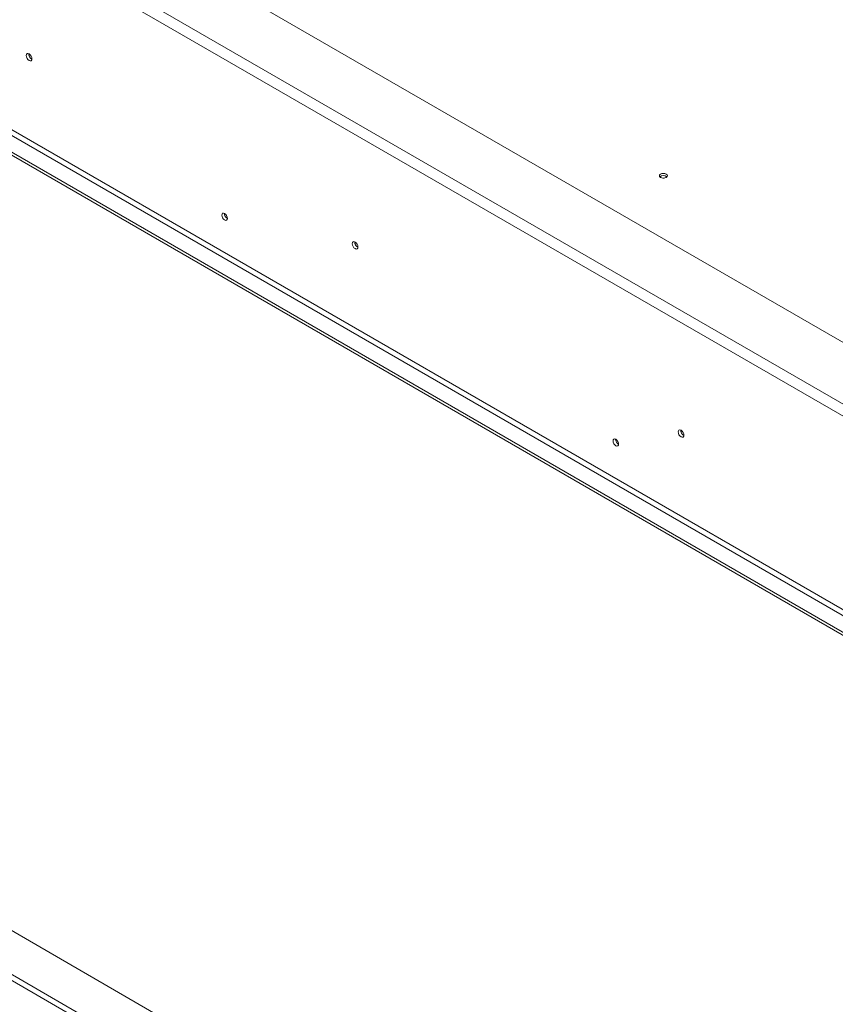
# Model space of a CAD drawing. Units: millimetres. Extents: x 270 to 4887, y 277 to 3818.
# Drawn here: x 3861 to 4304, y 865 to 1399 of the extents above; entities that cross this region are included whole.
import ezdxf

# ---------------------------------------------------------------- set-up
doc = ezdxf.new("R2010")
doc.units = ezdxf.units.MM
doc.header["$LTSCALE"] = 20

msp = doc.modelspace()

# ---------------------------------------------------------------- linework, layer by layer
at = {"color": 7, "linetype": 'Continuous', "lineweight": 15}
for p, q in [((4550.66, 1084.26), (3245.76, 1837.56)), ((4523.78, 1066.29), (3214.64, 1822.04)), ((3211.81, 1817.14), (4520.95, 1061.39)), ((3189.24, 1712.97), (4457.93, 980.57)), ((3189.24, 1711.34), (4457.93, 978.94)), ((3210.39, 1709.75), (4465.71, 985.06)), ((3211.81, 1712.2), (4467.13, 987.51)), ((4454.72, 536.49), (3189.17, 1267.08)), ((3230.2, 1267.08), (4454.72, 560.18)), ((4454.72, 533.23), (3189.17, 1263.81))]:
    msp.add_line(p, q, dxfattribs=at)
at = {"color": 7, "linetype": 'Continuous', "lineweight": 15, "flags": 128}
for points in [[(3867.94, 1378.26), (3867.82, 1379.01), (3867.48, 1379.79), (3866.97, 1380.47), (3866.38, 1380.95), (3865.78, 1381.16), (3865.28, 1381.06), (3864.94, 1380.67), (3864.82, 1380.05), (3864.94, 1379.3), (3865.28, 1378.52), (3865.78, 1377.84), (3866.38, 1377.36), (3866.97, 1377.15), (3867.48, 1377.25), (3867.82, 1377.64), (3867.94, 1378.26)], [(4208.91, 1315.75), (4208.43, 1315.34), (4208.26, 1314.85), (4208.43, 1314.36), (4208.91, 1313.95), (4209.62, 1313.68), (4210.46, 1313.58), (4211.31, 1313.68), (4212.02, 1313.95), (4212.5, 1314.36), (4212.66, 1314.85), (4212.5, 1315.34), (4212.02, 1315.75), (4211.31, 1316.02), (4210.46, 1316.12), (4209.62, 1316.02), (4208.91, 1315.75)], [(4210.81, 1313.6), (4210.46, 1313.61), (4210.12, 1313.6)], [(3973.99, 1291.72), (3973.87, 1292.45), (3973.54, 1293.21), (3973.05, 1293.88), (3972.47, 1294.35), (3971.89, 1294.55), (3971.39, 1294.46), (3971.06, 1294.08), (3970.95, 1293.47), (3971.06, 1292.73), (3971.39, 1291.97), (3971.89, 1291.31), (3972.47, 1290.84), (3973.05, 1290.64), (3973.54, 1290.73), (3973.87, 1291.11), (3973.99, 1291.72)], [(4044.75, 1276.18), (4044.63, 1276.94), (4044.3, 1277.72), (4043.79, 1278.4), (4043.2, 1278.88), (4042.6, 1279.09), (4042.1, 1278.99), (4041.76, 1278.6), (4041.64, 1277.98), (4041.76, 1277.23), (4042.1, 1276.45), (4042.6, 1275.77), (4043.2, 1275.29), (4043.79, 1275.08), (4044.3, 1275.18), (4044.63, 1275.57), (4044.75, 1276.18)], [(4221.57, 1174.11), (4221.45, 1174.87), (4221.11, 1175.64), (4220.61, 1176.33), (4220.01, 1176.81), (4219.42, 1177.01), (4218.91, 1176.91), (4218.57, 1176.53), (4218.46, 1175.91), (4218.57, 1175.15), (4218.91, 1174.37), (4219.42, 1173.69), (4220.01, 1173.21), (4220.61, 1173.01), (4221.11, 1173.1), (4221.45, 1173.49), (4221.57, 1174.11)], [(4186.17, 1169.23), (4186.05, 1169.97), (4185.72, 1170.73), (4185.23, 1171.39), (4184.65, 1171.86), (4184.07, 1172.06), (4183.57, 1171.97), (4183.24, 1171.59), (4183.13, 1170.98), (4183.24, 1170.24), (4183.57, 1169.48), (4184.07, 1168.82), (4184.65, 1168.35), (4185.23, 1168.15), (4185.72, 1168.24), (4186.05, 1168.62), (4186.17, 1169.23)]]:
    msp.add_lwpolyline(points, dxfattribs=at)
at = {"color": 7, "linetype": 'Continuous', "lineweight": 15}
for centre, radius, start, end in [((3869.39, 1380.89), 3.15, 177.7403, 242.0974), ((3869.31, 1380.85), 3, 177.3033, 242.2099), ((4210.46, 1311.99), 2.96, 49.3839, 130.6161), ((4210.46, 1312.1), 2.8, 48.1198, 131.8803), ((3975.46, 1294.32), 3.09, 178.389, 241.6056), ((4046.2, 1278.82), 3.15, 177.5896, 242.405), ((4046.12, 1278.77), 3, 177.2586, 242.6398), ((4223.02, 1176.75), 3.15, 177.7403, 242.0974), ((4222.95, 1176.7), 3, 177.3033, 242.2099), ((4187.63, 1171.83), 3.09, 178.389, 241.6056)]:
    msp.add_arc(centre, radius, start, end, dxfattribs=at)

doc.saveas('drawing.dxf')
